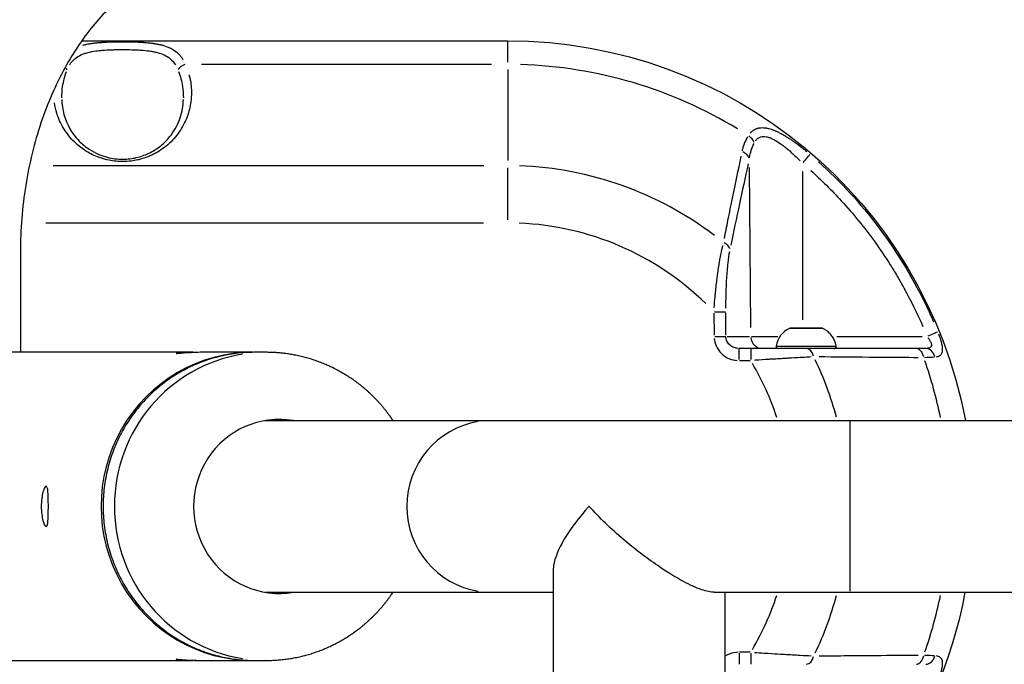
# Model space of a CAD drawing. Units: millimetres. Extents: x -194 to 8514, y 4 to 2493.
# Drawn here: x 502 to 745, y 1749 to 1908 of the extents above; entities that cross this region are included whole.
import ezdxf

# ---------------------------------------------------------------- set-up
doc = ezdxf.new("R2010")
doc.units = ezdxf.units.MM
doc.styles.get("Standard").update_dxf_attribs({"font": 'Squ721Rm.ttf'})
doc.dimstyles.new('OLCU', dxfattribs={"dimtxt": 300, "dimasz": 150, "dimexe": 0.18, "dimexo": 0.0625, "dimgap": 50, "dimtad": 1, "dimdec": 0, "dimlfac": 0.1, "dimrnd": 5, "dimzin": 0, "dimdsep": 46, "dimtxsty": 'Standard', "dimcen": 0.09, "dimse1": 1, "dimse2": 1, "dimadec": 0, "dimazin": 0, "dimtfac": 1, "dimtdec": 0, "dimtofl": 0, "dimtmove": 0, "dimatfit": 3, "dimfxl": 1, "dimtolj": 1, "dimtzin": 0, "dimarcsym": 0})

# ---------------------------------------------------------------- blocks, each defined once
blk = doc.blocks.new('*D1')
at = {"color": 0, "lineweight": -2, "transparency": 16777216}
blk.add_line((84.82, 2322.38), (1974.82, 2322.38), dxfattribs=at)
at = {"color": 0, "transparency": 16777216}
for points in [[(84.82, 2335.71), (84.82, 2309.05), (4.82, 2322.38)], [(1974.82, 2335.71), (1974.82, 2309.05), (2054.82, 2322.38)]]:
    blk.add_solid(points, dxfattribs=at)
at = {"layer": 'Defpoints', "color": 0, "transparency": 16777216}
for p in [(2054.82, 2322.38), (4.82, 1322.71), (2054.82, 1322.71)]:
    blk.add_point(p, dxfattribs=at)
at = {"color": 0, "transparency": 16777216, "insert": (1029.82, 2413.83), "char_height": 120, "attachment_point": 5}
blk.add_mtext('\\A1;205', dxfattribs=at)
blk = doc.blocks.new('*D2')
at = {"color": 0, "lineweight": -2, "transparency": 16777216}
blk.add_line((-24.07, 2203.36), (-24.07, 83.71), dxfattribs=at)
at = {"color": 0, "transparency": 16777216}
for points in [[(-37.4, 2203.36), (-10.73, 2203.36), (-24.07, 2283.36)], [(-37.4, 83.71), (-10.73, 83.71), (-24.07, 3.71)]]:
    blk.add_solid(points, dxfattribs=at)
at = {"layer": 'Defpoints', "color": 0, "transparency": 16777216}
for p in [(1032.08, 2283.36), (-24.07, 3.71), (1029.82, 3.71)]:
    blk.add_point(p, dxfattribs=at)
at = {"color": 0, "transparency": 16777216, "insert": (-115.52, 1143.54), "char_height": 120, "attachment_point": 5, "rotation": 90}
blk.add_mtext('\\A1;230', dxfattribs=at)

msp = doc.modelspace()

# ---------------------------------------------------------------- linework, layer by layer
for p, q in [((622.43, 1897.4), (622.43, 1902.7)), ((618.45, 1896.85), (546.78, 1896.85)), ((622.43, 1895.6), (622.43, 1873.1)), ((616.52, 1871.85), (510.17, 1871.85)), ((622.43, 1858.5), (622.43, 1871.29)), ((682.45, 1831.88), (682.11, 1871.41)), ((695.25, 1870.4), (695.26, 1833.75)), ((508.31, 1857.71), (616.43, 1857.71)), ((673.34, 1835.45), (673.39, 1829.96)), ((673.54, 1835.76), (676.21, 1835.78)), ((676.31, 1829.99), (676.26, 1835.48)), ((700.18, 1831.66), (692.08, 1831.66)), ((673.6, 1829.66), (676.26, 1829.68)), ((676.62, 1829.68), (682.16, 1829.68)), ((682.62, 1829.68), (689.15, 1829.68)), ((703.75, 1829.68), (724.81, 1829.68)), ((725.58, 1826.71), (679.56, 1826.71)), ((679.56, 1823.95), (679.56, 1826.7)), ((682.47, 1826.7), (682.47, 1823.95)), ((688.79, 1827.3), (703.47, 1827.3)), ((544.68, 1825.76), (477.73, 1825.76)), ((691.13, 1824.26), (691.13, 1824.26)), ((679.71, 1823.71), (682.32, 1823.71)), ((562.49, 1808.91), (1497.14, 1808.91)), ((707.04, 1766.77), (707.04, 1808.65)), ((562.49, 1766.51), (633.62, 1766.51)), ((673.41, 1766.51), (1386.22, 1766.51)), ((679.56, 1751.48), (679.56, 1748.72)), ((682.32, 1751.71), (679.71, 1751.71)), ((682.47, 1751.48), (682.47, 1748.72))]:
    msp.add_line(p, q)
for points in [[(517.22, 1902.71), (622.43, 1902.71, -0.360894), (735.46, 1808.91)], [(692.24, 1831.71, 0.110153), (692.03, 1831.66, 0.245344), (688.7, 1827.3, 0.464803), (689.19, 1826.71)]]:
    msp.add_lwpolyline(points, format="xyb")
for points in [[(633.62, 1771.57), (633.62, 1649.71), (635.62, 1647.71)], [(676.02, 1766.51), (676.02, 1649.71), (674.02, 1647.71)]]:
    msp.add_lwpolyline(points)
for centre, radius, start, end in [((622.43, 1787.71), 109.14, 58.6579, 88.3504), ((622.43, 1787.71), 84.14, 52.6585, 88.0347), ((622.43, 1787.71), 70, 45.6752, 87.6671), ((698.95, 1831.46), 0.25, 90, 107.1549), ((624.21, 1787.71), 95, 22.79606041853789, 22.79608185568038), ((622.43, 1787.71), 70, 18.2953, 30.2837), ((622.43, 1787.71), 84.14, 15.1653, 25.4625), ((622.43, 1787.71), 109.14, 11.6233, 19.2339), ((622.43, 1787.71), 115, 297.7707, 349.3769), ((622.43, 1787.71), 70, 329.7163, 341.7047), ((622.43, 1787.71), 84.14, 334.5375, 344.8347), ((622.43, 1787.71), 109.14, 340.7661, 348.3767), ((624.21, 1787.71), 95, 337.2039182275169, 337.2039451976092)]:
    msp.add_arc(centre, radius, start, end)
for centre, major_axis, ratio, start_param, end_param in [((511.76, 1895.44), (-1.82, 0.82), 0.673914, 3.776463, 4.194438), ((542.8, 1895.44), (-1.82, -0.82), 0.673914, 4.481034, 5.608877), ((680.71, 1877.47), (2.54, -1.6), 0.707076, 0.780325, 1.520372), ((679.17, 1873.58), (2.93, -0.64), 0.682131, 0.372383, 1.263701), ((695.21, 1872.42), (1.95, 2.28), 0.004308, 4.795601, 6.019962), ((674.39, 1851.18), (2.94, -0.61), 0.663172, 0.361252, 1.190719), ((695.89, 1831.46), (0, 0.25), 0.941511, 6.208987, 6.27928), ((699.2, 1831.46), (0, 0.25), 0.762591, 0.018794, 0.35709), ((685.38, 1829.71), (0, -3), 0.972712, 4.799219, 6.205082), ((725.94, 1829.66), (2.78, 1.13), 0.003155, 0.26143, 1.487224), ((696.13, 1823.71), (0, 3), 0.66836, 5.09072, 6.220424), ((723.22, 1823.71), (0, 3), 0.685577, 5.019082, 6.216654), ((725.58, 1823.71), (0, 3), 0.823417, 5.05678, 6.218638), ((559.44, 1787.71), (0, -38.05), 0.984808, 3.134873, 6.289905), ((562.74, 1787.71), (0, 38.05), 0.984808, 0.15708, 2.984513), ((566.01, 1787.71), (0, -21.5), 0.984808, 2.974344, 6.450434), ((559.44, 1787.71), (0, 21.5), 0.984808, 6.115937, 6.127395), ((565.5, 1787.71), (0, 21.5), 0.984808, 6.115937, 6.271173), ((618.4, 1787.71), (0, 21.2), 0.984808, 0.15708, 2.984513), ((559.44, 1787.71), (0, -21.5), 0.984808, 0.15579, 0.167249), ((565.5, 1787.71), (0, -21.5), 0.984808, 0.012013, 0.167249), ((696.13, 1751.71), (0, -3), 0.66836, 0.062761, 1.192465), ((723.22, 1751.71), (0, -3), 0.685577, 0.066532, 1.264104), ((725.58, 1751.71), (0, -3), 0.823417, 0.064548, 1.226406)]:
    msp.add_ellipse(centre, major_axis=major_axis, ratio=ratio, start_param=start_param, end_param=end_param)
for points, knots in [([(872.68, 2143.8), (843.22, 2143.8), (813.76, 2143.8), (784.31, 2143.8), (777.47, 2143.8), (770.63, 2143.41), (757.11, 2141.86), (750.42, 2140.7), (737.32, 2137.6), (730.92, 2135.67), (718.53, 2131.04), (712.55, 2128.34), (701.15, 2122.16), (695.73, 2118.68), (690.67, 2114.81), (624.44, 2064.12), (558.22, 2013.42), (491.99, 1962.72), (485.48, 1957.74), (479.54, 1951.98), (468.89, 1939.27), (464.19, 1932.32), (456.09, 1917.55), (452.69, 1909.72), (447.24, 1893.49), (445.19, 1885.08), (442.45, 1867.98), (441.76, 1859.28), (441.76, 1850.59), (441.76, 1837.31), (441.76, 1824.03), (441.76, 1810.75)], [0, 0, 0, 0, 1, 1, 1, 1.171804, 1.171804, 1.343608, 1.343608, 1.515412, 1.515412, 1.687216, 1.687216, 1.85902, 1.85902, 1.85902, 2.85902, 2.85902, 2.85902, 3.06846, 3.06846, 3.277899, 3.277899, 3.487339, 3.487339, 3.696778, 3.696778, 3.906218, 3.906218, 3.906218, 4.906218, 4.906218, 4.906218, 4.906218]), ([(872.68, 2083.5), (843.22, 2083.5), (813.76, 2083.5), (784.31, 2083.5), (779.75, 2083.5), (775.2, 2083.24), (766.27, 2082.22), (761.91, 2081.45), (753.56, 2079.48), (749.57, 2078.27), (742.13, 2075.49), (738.68, 2073.92), (732.47, 2070.55), (729.71, 2068.75), (727.32, 2066.93), (661.1, 2016.23), (594.87, 1965.54), (528.64, 1914.84), (525.86, 1912.71), (523.08, 1910.07), (517.79, 1903.75), (515.28, 1900.07), (510.76, 1891.84), (508.77, 1887.29), (505.5, 1877.54), (504.22, 1872.34), (502.5, 1861.63), (502.06, 1856.11), (502.06, 1850.59), (502.06, 1842.31), (502.06, 1834.04), (502.06, 1825.76)], [0, 0, 0, 0, 1, 1, 1, 1.171804, 1.171804, 1.343608, 1.343608, 1.515412, 1.515412, 1.687216, 1.687216, 1.85902, 1.85902, 1.85902, 2.85902, 2.85902, 2.85902, 3.06846, 3.06846, 3.277899, 3.277899, 3.487339, 3.487339, 3.696778, 3.696778, 3.906218, 3.906218, 3.906218, 4.906218, 4.906218, 4.906218, 4.906218]), ([(517.43, 1901.61), (517.49, 1901.63), (517.56, 1901.65), (517.62, 1901.66), (517.9, 1901.73), (518.17, 1901.8), (518.46, 1901.85), (518.64, 1901.89), (518.83, 1901.92), (519.02, 1901.96), (519.21, 1901.99), (519.4, 1902.02), (519.59, 1902.05), (519.67, 1902.06), (519.75, 1902.07), (519.83, 1902.08), (520.14, 1902.13), (520.47, 1902.16), (520.79, 1902.2), (520.86, 1902.21), (520.94, 1902.21), (521.01, 1902.22), (521.35, 1902.25), (521.69, 1902.28), (522.04, 1902.31), (522.1, 1902.31), (522.16, 1902.32), (522.23, 1902.32), (522.59, 1902.35), (522.95, 1902.37), (523.32, 1902.38), (523.53, 1902.4), (523.75, 1902.4), (523.97, 1902.41), (524.19, 1902.42), (524.41, 1902.43), (524.63, 1902.43), (524.66, 1902.44), (524.7, 1902.44), (524.73, 1902.44), (525.14, 1902.45), (525.55, 1902.46), (525.97, 1902.46), (525.98, 1902.46), (526, 1902.46), (526.02, 1902.46), (526.23, 1902.47), (526.43, 1902.47), (526.64, 1902.47), (526.86, 1902.47), (527.09, 1902.47), (527.31, 1902.47), (527.76, 1902.47), (528.21, 1902.47), (528.65, 1902.46), (528.88, 1902.46), (529.1, 1902.46), (529.32, 1902.45), (529.5, 1902.45), (529.68, 1902.44), (529.87, 1902.44), (529.91, 1902.44), (529.94, 1902.43), (529.98, 1902.43), (530.37, 1902.42), (530.75, 1902.41), (531.13, 1902.39), (531.19, 1902.39), (531.24, 1902.39), (531.3, 1902.38), (531.62, 1902.37), (531.94, 1902.35), (532.26, 1902.33), (532.3, 1902.32), (532.34, 1902.32), (532.38, 1902.32), (532.45, 1902.31), (532.52, 1902.31), (532.58, 1902.3), (533, 1902.27), (533.41, 1902.24), (533.82, 1902.19), (534.14, 1902.16), (534.45, 1902.12), (534.76, 1902.08), (534.84, 1902.07), (534.92, 1902.06), (535, 1902.04), (535.3, 1902), (535.6, 1901.95), (535.89, 1901.9), (535.97, 1901.88), (536.05, 1901.86), (536.14, 1901.85), (536.41, 1901.79), (536.68, 1901.73), (536.95, 1901.66), (536.95, 1901.66), (536.96, 1901.66), (536.97, 1901.66), (537.05, 1901.64), (537.13, 1901.61), (537.21, 1901.59), (537.82, 1901.42), (538.39, 1901.22), (538.91, 1900.98), (538.98, 1900.95), (539.04, 1900.92), (539.1, 1900.89), (539.63, 1900.63), (540.12, 1900.33), (540.56, 1899.98), (540.57, 1899.97), (540.58, 1899.96), (540.6, 1899.95), (540.61, 1899.93), (540.63, 1899.92), (540.64, 1899.91), (540.66, 1899.9), (540.67, 1899.88), (540.69, 1899.87), (540.92, 1899.68), (541.13, 1899.47), (541.34, 1899.25), (541.44, 1899.14), (541.54, 1899.02), (541.63, 1898.9), (541.71, 1898.8), (541.79, 1898.69), (541.87, 1898.59), (541.88, 1898.57), (541.9, 1898.55), (541.91, 1898.53), (542.04, 1898.35), (542.16, 1898.16), (542.27, 1897.96)], [0.2512475, 0.2512475, 0.2512475, 0.2512475, 0.2570954, 0.2570954, 0.2570954, 0.28125, 0.28125, 0.28125, 0.296875, 0.296875, 0.296875, 0.3125, 0.3125, 0.3125, 0.3187827, 0.3187827, 0.3187827, 0.34375, 0.34375, 0.34375, 0.3493266, 0.3493266, 0.3493266, 0.375, 0.375, 0.375, 0.3796472, 0.3796472, 0.3796472, 0.40625, 0.40625, 0.40625, 0.421875, 0.421875, 0.421875, 0.4375, 0.4375, 0.4375, 0.4399264, 0.4399264, 0.4399264, 0.46875, 0.46875, 0.46875, 0.4699389, 0.4699389, 0.4699389, 0.484375, 0.484375, 0.484375, 0.4998403, 0.4998403, 0.4998403, 0.53125, 0.53125, 0.53125, 0.546875, 0.546875, 0.546875, 0.5598649, 0.5598649, 0.5598649, 0.5625, 0.5625, 0.5625, 0.5898815, 0.5898815, 0.5898815, 0.59375, 0.59375, 0.59375, 0.6171875, 0.6171875, 0.6171875, 0.6201092, 0.6201092, 0.6201092, 0.625, 0.625, 0.625, 0.65625, 0.65625, 0.65625, 0.6810454, 0.6810454, 0.6810454, 0.6875, 0.6875, 0.6875, 0.7116721, 0.7116721, 0.7116721, 0.71875, 0.71875, 0.71875, 0.7421875, 0.7421875, 0.7421875, 0.7427709, 0.7427709, 0.7427709, 0.75, 0.75, 0.75, 0.8058791, 0.8058791, 0.8058791, 0.8125, 0.8125, 0.8125, 0.8695185, 0.8695185, 0.8695185, 0.8710938, 0.8710938, 0.8710938, 0.8730469, 0.8730469, 0.8730469, 0.875, 0.875, 0.875, 0.90625, 0.90625, 0.90625, 0.921875, 0.921875, 0.921875, 0.9350582, 0.9350582, 0.9350582, 0.9375, 0.9375, 0.9375, 0.960592, 0.960592, 0.960592, 0.960592]), ([(514.22, 1896.76), (514.28, 1896.86), (514.34, 1896.96), (514.41, 1897.05), (514.57, 1897.28), (514.75, 1897.5), (514.94, 1897.71), (515.13, 1897.92), (515.34, 1898.11), (515.56, 1898.29), (516, 1898.65), (516.48, 1898.94), (517.01, 1899.19), (517.28, 1899.32), (517.55, 1899.43), (517.85, 1899.53), (518.14, 1899.63), (518.44, 1899.72), (518.75, 1899.8), (519.36, 1899.96), (520.01, 1900.08), (520.69, 1900.18), (521.03, 1900.23), (521.38, 1900.27), (521.74, 1900.3), (522.09, 1900.34), (522.45, 1900.37), (522.81, 1900.4), (523.54, 1900.45), (524.28, 1900.48), (525.03, 1900.5), (525.4, 1900.51), (525.78, 1900.52), (526.17, 1900.52), (526.55, 1900.53), (526.93, 1900.53), (527.31, 1900.53), (528.07, 1900.53), (528.82, 1900.52), (529.57, 1900.5), (529.94, 1900.49), (530.32, 1900.47), (530.69, 1900.46), (531.06, 1900.44), (531.43, 1900.42), (531.79, 1900.39), (532.52, 1900.34), (533.22, 1900.27), (533.89, 1900.18), (534.23, 1900.13), (534.56, 1900.08), (534.89, 1900.01), (535.21, 1899.95), (535.53, 1899.88), (535.84, 1899.8), (536.46, 1899.63), (537.03, 1899.44), (537.56, 1899.19), (538.09, 1898.94), (538.58, 1898.64), (539.02, 1898.28), (539.54, 1897.85), (539.98, 1897.35), (540.35, 1896.76)], [0.05, 0.05, 0.05, 0.05, 0.0625, 0.0625, 0.0625, 0.09375, 0.09375, 0.09375, 0.125, 0.125, 0.125, 0.1875, 0.1875, 0.1875, 0.21875, 0.21875, 0.21875, 0.25, 0.25, 0.25, 0.3125, 0.3125, 0.3125, 0.34375, 0.34375, 0.34375, 0.375, 0.375, 0.375, 0.4375, 0.4375, 0.4375, 0.46875, 0.46875, 0.46875, 0.5, 0.5, 0.5, 0.5625, 0.5625, 0.5625, 0.59375, 0.59375, 0.59375, 0.625, 0.625, 0.625, 0.6875, 0.6875, 0.6875, 0.71875, 0.71875, 0.71875, 0.75, 0.75, 0.75, 0.8125, 0.8125, 0.8125, 0.875, 0.875, 0.875, 0.95, 0.95, 0.95, 0.95]), ([(512.27, 1888.58), (512.27, 1889.53), (512.34, 1890.49), (512.68, 1892.7), (513, 1893.94), (513.44, 1895.13)], [0.89519205, 0.89519205, 0.89519205, 0.89519205, 0.9375, 0.9375, 0.99448379, 0.99448379, 0.99448379, 0.99448379]), ([(541.12, 1895.13), (541.56, 1893.94), (541.89, 1892.7), (542.22, 1890.49), (542.3, 1889.53), (542.3, 1888.58)], [0.00551625, 0.00551625, 0.00551625, 0.00551625, 0.0625, 0.0625, 0.10480877, 0.10480877, 0.10480877, 0.10480877]), ([(543.71, 1894.31), (543.8, 1893.98), (543.88, 1893.64), (543.95, 1893.3), (543.95, 1893.29), (543.95, 1893.28), (543.96, 1893.27), (543.99, 1893.12), (544.02, 1892.96), (544.04, 1892.81), (544.25, 1891.62), (544.33, 1890.42), (544.28, 1889.21), (544.28, 1889.19), (544.28, 1889.17), (544.28, 1889.15), (544.27, 1888.96), (544.26, 1888.77), (544.25, 1888.59), (544.15, 1887.32), (543.92, 1886.07), (543.54, 1884.85), (543.53, 1884.83), (543.53, 1884.81), (543.52, 1884.79), (543.48, 1884.67), (543.44, 1884.56), (543.41, 1884.44), (542.95, 1883.1), (542.34, 1881.83), (541.57, 1880.63), (541.2, 1880.07), (540.8, 1879.52), (540.37, 1879.01), (539.9, 1878.43), (539.39, 1877.9), (538.85, 1877.4), (538.32, 1876.9), (537.78, 1876.46), (537.21, 1876.06), (536.64, 1875.64), (536.04, 1875.27), (535.41, 1874.93), (535.11, 1874.76), (534.81, 1874.61), (534.52, 1874.47), (534.18, 1874.32), (533.84, 1874.17), (533.49, 1874.04), (532.84, 1873.78), (532.17, 1873.56), (531.48, 1873.39), (531.36, 1873.35), (531.23, 1873.32), (531.11, 1873.3), (531.08, 1873.29), (531.05, 1873.28), (531.02, 1873.28), (530.49, 1873.16), (529.94, 1873.06), (529.4, 1872.99), (528.7, 1872.9), (527.99, 1872.86), (527.28, 1872.86), (526.57, 1872.86), (525.87, 1872.9), (525.17, 1872.99), (524.64, 1873.06), (524.12, 1873.15), (523.6, 1873.26), (523.47, 1873.29), (523.32, 1873.33), (523.19, 1873.36), (523.15, 1873.37), (523.12, 1873.38), (523.09, 1873.39), (522.4, 1873.56), (521.73, 1873.78), (521.07, 1874.04), (520.52, 1874.25), (520, 1874.48), (519.44, 1874.78), (519.34, 1874.83), (519.25, 1874.88), (519.15, 1874.93), (518.53, 1875.27), (517.93, 1875.64), (517.36, 1876.06), (516.79, 1876.46), (516.25, 1876.9), (515.72, 1877.4), (515.25, 1877.83), (514.8, 1878.29), (514.38, 1878.78), (513.88, 1879.37), (513.42, 1879.99), (513, 1880.63), (512.23, 1881.83), (511.61, 1883.1), (511.16, 1884.44), (511.13, 1884.53), (511.1, 1884.63), (511.07, 1884.72), (511.06, 1884.74), (511.05, 1884.76), (511.05, 1884.79), (510.78, 1885.64), (510.58, 1886.5), (510.45, 1887.37)], [0.0447317, 0.0447317, 0.0447317, 0.0447317, 0.0620117, 0.0620117, 0.0620117, 0.0625, 0.0625, 0.0625, 0.0695159, 0.0695159, 0.0695159, 0.1240234, 0.1240234, 0.1240234, 0.125, 0.125, 0.125, 0.1328637, 0.1328637, 0.1328637, 0.1865234, 0.1865234, 0.1865234, 0.1875, 0.1875, 0.1875, 0.1923863, 0.1923863, 0.1923863, 0.25, 0.25, 0.25, 0.2773437, 0.2773437, 0.2773437, 0.3075742, 0.3075742, 0.3075742, 0.3372449, 0.3372449, 0.3372449, 0.3671388, 0.3671388, 0.3671388, 0.381713, 0.381713, 0.381713, 0.3984913, 0.3984913, 0.3984913, 0.4304866, 0.4304866, 0.4304866, 0.4362193, 0.4362193, 0.4362193, 0.4375, 0.4375, 0.4375, 0.4648748, 0.4648748, 0.4648748, 0.5, 0.5, 0.5, 0.5351299, 0.5351299, 0.5351299, 0.5615234, 0.5615234, 0.5615234, 0.568003, 0.568003, 0.568003, 0.5695163, 0.5695163, 0.5695163, 0.6015157, 0.6015157, 0.6015157, 0.6283276, 0.6283276, 0.6283276, 0.632864, 0.632864, 0.632864, 0.6627615, 0.6627615, 0.6627615, 0.692429, 0.692429, 0.692429, 0.71875, 0.71875, 0.71875, 0.75, 0.75, 0.75, 0.8076151, 0.8076151, 0.8076151, 0.8115234, 0.8115234, 0.8115234, 0.8125, 0.8125, 0.8125, 0.849903, 0.849903, 0.849903, 0.849903]), ([(512.27, 1888.2), (512.27, 1888.2), (512.27, 1888.2), (512.27, 1888.2), (512.31, 1885.74), (512.96, 1883.25), (514.89, 1879.9), (515.65, 1878.88), (517.29, 1877.21), (518.11, 1876.52), (519.76, 1875.44), (520.55, 1875.01), (522.05, 1874.37), (522.76, 1874.13), (524.72, 1873.61), (526.07, 1873.44), (528.5, 1873.45), (529.62, 1873.59), (531.72, 1874.08), (532.72, 1874.43), (534.69, 1875.35), (535.66, 1875.95), (537.6, 1877.46), (538.51, 1878.42), (540.29, 1880.77), (541.03, 1882.22), (542.01, 1885.17), (542.27, 1886.69), (542.3, 1888.2), (542.3, 1888.2), (542.3, 1888.2), (542.3, 1888.2)], [0, 0, 0, 0, 1, 1, 1, 2.113604, 2.113604, 2.62389, 2.62389, 3.017803, 3.017803, 3.319574, 3.319574, 3.555775, 3.555775, 3.952647, 3.952647, 4.286312, 4.286312, 4.618758, 4.618758, 5.010986, 5.010986, 5.517465, 5.517465, 6.202322, 6.202322, 6.887196, 6.887196, 6.887196, 7.887196, 7.887196, 7.887196, 7.887196]), ([(682.31, 1879.87), (682.35, 1879.92), (682.39, 1879.96), (682.43, 1880), (682.45, 1880.02), (682.46, 1880.04), (682.48, 1880.06), (682.56, 1880.15), (682.65, 1880.23), (682.74, 1880.31), (682.8, 1880.36), (682.85, 1880.41), (682.91, 1880.45), (682.93, 1880.47), (682.96, 1880.49), (682.99, 1880.52), (683.02, 1880.54), (683.05, 1880.56), (683.07, 1880.58), (683.11, 1880.61), (683.15, 1880.63), (683.19, 1880.66), (683.32, 1880.74), (683.45, 1880.82), (683.59, 1880.88), (683.67, 1880.92), (683.75, 1880.95), (683.82, 1880.98), (683.89, 1881.01), (683.95, 1881.03), (684.02, 1881.05), (684.09, 1881.08), (684.16, 1881.1), (684.23, 1881.12), (684.3, 1881.14), (684.37, 1881.15), (684.44, 1881.17), (684.51, 1881.18), (684.59, 1881.19), (684.66, 1881.2), (684.75, 1881.22), (684.83, 1881.23), (684.92, 1881.23), (685.13, 1881.25), (685.34, 1881.25), (685.57, 1881.24), (685.67, 1881.23), (685.78, 1881.23), (685.89, 1881.21), (685.94, 1881.21), (686, 1881.2), (686.05, 1881.19), (686.13, 1881.18), (686.22, 1881.17), (686.3, 1881.16), (686.34, 1881.15), (686.38, 1881.14), (686.43, 1881.13), (686.45, 1881.13), (686.47, 1881.12), (686.49, 1881.12), (686.51, 1881.11), (686.53, 1881.11), (686.55, 1881.11), (686.67, 1881.08), (686.78, 1881.06), (686.9, 1881.03), (687.11, 1880.97), (687.33, 1880.9), (687.56, 1880.83), (687.68, 1880.79), (687.8, 1880.74), (687.93, 1880.7), (688.08, 1880.64), (688.24, 1880.58), (688.4, 1880.51), (688.47, 1880.48), (688.56, 1880.44), (688.63, 1880.41), (688.74, 1880.36), (688.86, 1880.31), (688.97, 1880.26), (689.21, 1880.15), (689.44, 1880.03), (689.68, 1879.91), (689.86, 1879.82), (690.04, 1879.72), (690.22, 1879.62), (690.31, 1879.57), (690.4, 1879.52), (690.5, 1879.46), (690.54, 1879.44), (690.59, 1879.41), (690.64, 1879.38), (690.66, 1879.37), (690.68, 1879.36), (690.71, 1879.34), (690.73, 1879.33), (690.75, 1879.32), (690.78, 1879.3), (690.87, 1879.25), (690.97, 1879.19), (691.07, 1879.13), (691.32, 1878.98), (691.58, 1878.81), (691.84, 1878.65), (691.93, 1878.59), (692.02, 1878.53), (692.11, 1878.47), (692.29, 1878.35), (692.48, 1878.23), (692.66, 1878.1), (692.71, 1878.07), (692.75, 1878.04), (692.8, 1878.01), (692.82, 1877.99), (692.85, 1877.97), (692.87, 1877.96), (692.89, 1877.94), (692.92, 1877.93), (692.94, 1877.91), (693.01, 1877.86), (693.07, 1877.82), (693.14, 1877.77), (693.81, 1877.3), (694.48, 1876.8), (695.16, 1876.27), (695.53, 1875.97), (695.91, 1875.67), (696.28, 1875.36)], [0.05, 0.05, 0.05, 0.05, 0.0625, 0.0625, 0.0625, 0.0673197, 0.0673197, 0.0673197, 0.09375, 0.09375, 0.09375, 0.109375, 0.109375, 0.109375, 0.1171875, 0.1171875, 0.1171875, 0.125, 0.125, 0.125, 0.1354189, 0.1354189, 0.1354189, 0.168884, 0.168884, 0.168884, 0.1875, 0.1875, 0.1875, 0.202451, 0.202451, 0.202451, 0.21875, 0.21875, 0.21875, 0.234375, 0.234375, 0.234375, 0.25, 0.25, 0.25, 0.2684036, 0.2684036, 0.2684036, 0.3125, 0.3125, 0.3125, 0.3335478, 0.3335478, 0.3335478, 0.34375, 0.34375, 0.34375, 0.359375, 0.359375, 0.359375, 0.3671875, 0.3671875, 0.3671875, 0.3710937, 0.3710937, 0.3710937, 0.375, 0.375, 0.375, 0.3966643, 0.3966643, 0.3966643, 0.4375, 0.4375, 0.4375, 0.4594543, 0.4594543, 0.4594543, 0.4868022, 0.4868022, 0.4868022, 0.5, 0.5, 0.5, 0.5208578, 0.5208578, 0.5208578, 0.5625, 0.5625, 0.5625, 0.59375, 0.59375, 0.59375, 0.609375, 0.609375, 0.609375, 0.6171875, 0.6171875, 0.6171875, 0.6210937, 0.6210937, 0.6210937, 0.625, 0.625, 0.625, 0.642224, 0.642224, 0.642224, 0.6875, 0.6875, 0.6875, 0.7029441, 0.7029441, 0.7029441, 0.734375, 0.734375, 0.734375, 0.7421875, 0.7421875, 0.7421875, 0.7460937, 0.7460937, 0.7460937, 0.75, 0.75, 0.75, 0.762196, 0.762196, 0.762196, 0.8834046, 0.8834046, 0.8834046, 0.95, 0.95, 0.95, 0.95]), ([(680.39, 1875.56), (680.46, 1875.84), (680.53, 1876.12), (680.61, 1876.39), (680.66, 1876.56), (680.71, 1876.73), (680.76, 1876.9), (680.79, 1876.98), (680.82, 1877.06), (680.85, 1877.14), (680.86, 1877.18), (680.88, 1877.22), (680.89, 1877.26), (680.9, 1877.28), (680.91, 1877.3), (680.92, 1877.32), (680.92, 1877.34), (680.93, 1877.36), (680.94, 1877.38), (681.17, 1877.99), (681.44, 1878.56), (681.76, 1879.08)], [0.05, 0.05, 0.05, 0.05, 0.25, 0.25, 0.25, 0.375, 0.375, 0.375, 0.4375, 0.4375, 0.4375, 0.46875, 0.46875, 0.46875, 0.484375, 0.484375, 0.484375, 0.5, 0.5, 0.5, 0.95, 0.95, 0.95, 0.95]), ([(683.69, 1878.06), (683.72, 1878.1), (683.75, 1878.14), (683.94, 1878.37), (684.11, 1878.54), (684.4, 1878.74), (684.5, 1878.8), (684.7, 1878.9), (684.81, 1878.94), (685.14, 1879.04), (685.37, 1879.08), (685.84, 1879.08), (686.1, 1879.06), (686.61, 1878.95), (686.87, 1878.88), (687.4, 1878.68), (687.67, 1878.56), (688.22, 1878.29), (688.49, 1878.14), (689.32, 1877.64), (689.87, 1877.26), (690.7, 1876.63), (690.98, 1876.41), (691.53, 1875.96), (691.8, 1875.73), (692.61, 1875.02), (693.15, 1874.53), (694, 1873.72), (694.31, 1873.4), (694.63, 1873.09)], [0.05, 0.05, 0.05, 0.05, 0.0625, 0.0625, 0.125, 0.125, 0.15625, 0.15625, 0.1875, 0.1875, 0.25, 0.25, 0.3125, 0.3125, 0.375, 0.375, 0.4375, 0.4375, 0.5, 0.5, 0.625, 0.625, 0.6875, 0.6875, 0.75, 0.75, 0.875, 0.875, 0.95, 0.95, 0.95, 0.95]), ([(682.13, 1873.81), (682.25, 1874.44), (682.4, 1875.05), (682.77, 1876.22), (682.99, 1876.79), (683.26, 1877.32)], [0.05, 0.05, 0.05, 0.05, 0.5, 0.5, 0.95, 0.95, 0.95, 0.95]), ([(675.95, 1853.89), (676.23, 1855.34), (676.52, 1856.81), (677.02, 1859.27), (677.21, 1860.23), (677.51, 1861.69), (677.66, 1862.42), (677.83, 1863.29), (677.92, 1863.72), (677.97, 1863.96), (678, 1864.08), (678.01, 1864.14), (678.01, 1864.15), (678.66, 1867.34), (679.36, 1870.68), (680.1, 1874.17)], [0.05, 0.05, 0.05, 0.05, 0.25, 0.25, 0.375, 0.375, 0.4375, 0.46875, 0.484375, 0.4921875, 0.4990234, 0.4990234, 0.5, 0.5, 0.95, 0.95, 0.95, 0.95]), ([(699.19, 1872.84), (710.04, 1863.07), (718.98, 1851.21), (725.37, 1838.15), (726.16, 1836.54), (726.91, 1834.91), (727.62, 1833.27)], [0.05, 0.05, 0.05, 0.05, 0.8514231, 0.8514231, 0.8514231, 0.95, 0.95, 0.95, 0.95]), ([(681.82, 1872.35), (681.07, 1868.9), (680.35, 1865.6), (679.68, 1862.47), (678.9, 1858.83), (678.18, 1855.4), (677.51, 1852.19)], [0.05, 0.05, 0.05, 0.05, 0.465928, 0.465928, 0.465928, 0.95, 0.95, 0.95, 0.95]), ([(697.26, 1870.68), (699.91, 1868.29), (702.42, 1865.8), (707.8, 1859.94), (710.58, 1856.52), (714.46, 1851.13), (715.7, 1849.29), (717.49, 1846.46), (718.07, 1845.51), (719.2, 1843.59), (719.75, 1842.62), (722, 1838.54), (723.56, 1835.37), (724.96, 1832.13)], [0.05, 0.05, 0.05, 0.05, 0.25, 0.25, 0.5, 0.5, 0.625, 0.625, 0.6875, 0.6875, 0.75, 0.75, 0.95, 0.95, 0.95, 0.95]), ([(673.42, 1836.75), (673.49, 1837.66), (673.56, 1838.56), (673.65, 1839.44), (673.68, 1839.84), (673.72, 1840.23), (673.76, 1840.62), (673.88, 1841.76), (674, 1842.87), (674.14, 1843.95), (674.19, 1844.37), (674.24, 1844.78), (674.3, 1845.19), (674.44, 1846.19), (674.58, 1847.16), (674.74, 1848.09), (674.81, 1848.51), (674.89, 1848.91), (674.96, 1849.31), (675.12, 1850.17), (675.29, 1850.98), (675.47, 1851.73), (675.5, 1851.88), (675.54, 1852.03), (675.57, 1852.17)], [0.05, 0.05, 0.05, 0.05, 0.1884124, 0.1884124, 0.1884124, 0.25, 0.25, 0.25, 0.4300415, 0.4300415, 0.4300415, 0.5, 0.5, 0.5, 0.6725672, 0.6725672, 0.6725672, 0.75, 0.75, 0.75, 0.9171229, 0.9171229, 0.9171229, 0.95, 0.95, 0.95, 0.95]), ([(677.19, 1850.59), (677.04, 1849.78), (676.9, 1848.87), (676.79, 1847.89), (676.79, 1847.87), (676.78, 1847.85), (676.78, 1847.83), (676.71, 1847.23), (676.65, 1846.6), (676.59, 1845.95), (676.54, 1845.32), (676.49, 1844.68), (676.45, 1844.02), (676.45, 1844.01), (676.45, 1843.99), (676.45, 1843.98), (676.37, 1842.7), (676.31, 1841.36), (676.28, 1839.94), (676.26, 1838.89), (676.25, 1837.8), (676.25, 1836.67)], [0.05, 0.05, 0.05, 0.05, 0.2460938, 0.2460938, 0.2460938, 0.25, 0.25, 0.25, 0.3773081, 0.3773081, 0.3773081, 0.4980469, 0.4980469, 0.4980469, 0.5, 0.5, 0.5, 0.7589907, 0.7589907, 0.7589907, 0.95, 0.95, 0.95, 0.95]), ([(694.67, 1831.71), (694.67, 1831.71), (694.67, 1831.71), (694.76, 1831.71), (694.87, 1831.7), (695.03, 1831.7), (695.09, 1831.7), (695.17, 1831.69), (695.2, 1831.69), (695.25, 1831.69), (695.27, 1831.69), (695.31, 1831.69), (695.33, 1831.69), (695.38, 1831.69), (695.41, 1831.69), (695.5, 1831.7), (695.56, 1831.7), (695.74, 1831.7), (695.87, 1831.71), (695.99, 1831.71), (695.99, 1831.71), (695.99, 1831.71)], [-0.000569, -0.000569, -0.000569, -0.000569, 0, 0, 0.0373358, 0.0373358, 0.0554552, 0.0554552, 0.0642177, 0.0642177, 0.0703017, 0.0703017, 0.0763857, 0.0763857, 0.0851481, 0.0851481, 0.1032676, 0.1032676, 0.1406033, 0.1406033, 0.1411723, 0.1411723, 0.1411723, 0.1411723]), ([(698.52, 1831.71), (698.52, 1831.71), (698.53, 1831.71), (698.65, 1831.71), (698.76, 1831.7), (698.92, 1831.7), (698.96, 1831.7), (699.03, 1831.69), (699.05, 1831.69), (699.09, 1831.69), (699.1, 1831.69), (699.13, 1831.69), (699.14, 1831.69), (699.17, 1831.69), (699.19, 1831.69), (699.24, 1831.7), (699.28, 1831.7), (699.36, 1831.7), (699.4, 1831.71), (699.43, 1831.71), (699.43, 1831.71), (699.43, 1831.71)], [-0.000569, -0.000569, -0.000569, -0.000569, 0, 0, 0.0373358, 0.0373358, 0.0554552, 0.0554552, 0.0642177, 0.0642177, 0.0703017, 0.0703017, 0.0763857, 0.0763857, 0.0851481, 0.0851481, 0.1032676, 0.1032676, 0.1406033, 0.1406033, 0.1411723, 0.1411723, 0.1411723, 0.1411723]), ([(673.42, 1829.19), (673.48, 1828.57), (673.63, 1827.95), (674.19, 1826.66), (674.65, 1826), (675.79, 1824.9), (676.47, 1824.46), (677.81, 1823.92), (678.44, 1823.78), (679.08, 1823.73)], [0.05, 0.05, 0.05, 0.05, 0.25, 0.25, 0.5, 0.5, 0.75, 0.75, 0.95, 0.95, 0.95, 0.95]), ([(679.31, 1826.72), (678.97, 1826.74), (678.64, 1826.82), (677.94, 1827.09), (677.58, 1827.31), (676.98, 1827.86), (676.73, 1828.18), (676.44, 1828.83), (676.36, 1829.14), (676.33, 1829.45)], [0.05, 0.05, 0.05, 0.05, 0.25, 0.25, 0.5, 0.5, 0.75, 0.75, 0.95, 0.95, 0.95, 0.95]), ([(726.16, 1829.46), (726.25, 1829.34), (726.33, 1829.23), (726.54, 1828.92), (726.66, 1828.73), (726.82, 1828.46), (726.86, 1828.36), (726.95, 1828.19), (726.98, 1828.1), (727.04, 1827.93), (727.06, 1827.85), (727.09, 1827.69), (727.1, 1827.62), (727.11, 1827.48), (727.1, 1827.41), (727.07, 1827.28), (727.04, 1827.22), (726.94, 1827.06), (726.84, 1826.97), (726.58, 1826.84), (726.41, 1826.79), (726.11, 1826.74), (725.99, 1826.72), (725.85, 1826.72)], [0.05, 0.05, 0.05, 0.05, 0.125, 0.125, 0.25, 0.25, 0.3125, 0.3125, 0.375, 0.375, 0.4375, 0.4375, 0.5, 0.5, 0.5625, 0.5625, 0.625, 0.625, 0.75, 0.75, 0.875, 0.875, 0.95, 0.95, 0.95, 0.95]), ([(728.87, 1830.25), (728.89, 1830.21), (728.9, 1830.16), (728.92, 1830.12), (728.98, 1829.94), (729.05, 1829.76), (729.11, 1829.58), (729.12, 1829.55), (729.13, 1829.52), (729.14, 1829.49), (729.21, 1829.27), (729.28, 1829.07), (729.34, 1828.86), (729.37, 1828.76), (729.4, 1828.66), (729.43, 1828.56), (729.44, 1828.51), (729.45, 1828.47), (729.47, 1828.42), (729.48, 1828.37), (729.49, 1828.31), (729.51, 1828.26), (729.54, 1828.12), (729.57, 1827.99), (729.6, 1827.86), (729.64, 1827.68), (729.67, 1827.5), (729.7, 1827.33), (729.71, 1827.26), (729.72, 1827.2), (729.73, 1827.14), (729.74, 1827.03), (729.75, 1826.92), (729.76, 1826.82), (729.76, 1826.76), (729.77, 1826.7), (729.77, 1826.64), (729.77, 1826.54), (729.77, 1826.45), (729.77, 1826.35), (729.77, 1826.33), (729.77, 1826.32), (729.77, 1826.3), (729.77, 1826.26), (729.76, 1826.22), (729.76, 1826.19), (729.75, 1826.1), (729.74, 1826.01), (729.73, 1825.93), (729.72, 1825.89), (729.71, 1825.84), (729.7, 1825.8), (729.68, 1825.71), (729.66, 1825.64), (729.63, 1825.56), (729.63, 1825.55), (729.63, 1825.54), (729.62, 1825.54), (729.62, 1825.52), (729.61, 1825.51), (729.61, 1825.5), (729.6, 1825.48), (729.59, 1825.47), (729.59, 1825.46), (729.54, 1825.35), (729.49, 1825.26), (729.43, 1825.18), (729.4, 1825.13), (729.36, 1825.09), (729.33, 1825.06), (729.31, 1825.04), (729.29, 1825.02), (729.27, 1825), (729.25, 1824.98), (729.23, 1824.96), (729.21, 1824.95), (729.07, 1824.83), (728.9, 1824.73), (728.7, 1824.66), (728.56, 1824.62), (728.42, 1824.59), (728.27, 1824.57)], [0.05, 0.05, 0.05, 0.05, 0.0625, 0.0625, 0.0625, 0.1154057, 0.1154057, 0.1154057, 0.125, 0.125, 0.125, 0.1875, 0.1875, 0.1875, 0.21875, 0.21875, 0.21875, 0.2327624, 0.2327624, 0.2327624, 0.25, 0.25, 0.25, 0.2923976, 0.2923976, 0.2923976, 0.3528437, 0.3528437, 0.3528437, 0.375, 0.375, 0.375, 0.4142625, 0.4142625, 0.4142625, 0.4375, 0.4375, 0.4375, 0.4767849, 0.4767849, 0.4767849, 0.484375, 0.484375, 0.484375, 0.5, 0.5, 0.5, 0.5399926, 0.5399926, 0.5399926, 0.5625, 0.5625, 0.5625, 0.6044614, 0.6044614, 0.6044614, 0.609375, 0.609375, 0.609375, 0.6171875, 0.6171875, 0.6171875, 0.625, 0.625, 0.625, 0.6875, 0.6875, 0.6875, 0.71875, 0.71875, 0.71875, 0.7353021, 0.7353021, 0.7353021, 0.75, 0.75, 0.75, 0.8706103, 0.8706103, 0.8706103, 0.95, 0.95, 0.95, 0.95]), ([(559.44, 1825.76), (555.1, 1825.76), (550.76, 1825.76), (546.42, 1825.76), (545.8, 1825.76), (545.12, 1825.74), (543.82, 1825.68), (543.2, 1825.64), (542.17, 1825.55), (541.69, 1825.51), (540.98, 1825.45), (540.74, 1825.43), (540.52, 1825.43), (540.52, 1825.45), (540.81, 1825.51), (541.09, 1825.55), (541.81, 1825.64), (542.3, 1825.68), (543.43, 1825.74), (544.06, 1825.76), (544.96, 1825.76), (545.25, 1825.76), (545.55, 1825.75)], [0, 0, 0, 0, 1, 1, 1, 1.188577, 1.188577, 1.377153, 1.377153, 1.565732, 1.565732, 1.754311, 1.754311, 1.942889, 1.942889, 2.131468, 2.131468, 2.320045, 2.320045, 2.508622, 2.508622, 2.593769, 2.593769, 2.593769, 2.593769]), ([(697.41, 1824.61), (696.68, 1824.57), (695.9, 1824.53), (695.09, 1824.49), (694.95, 1824.48), (694.8, 1824.47), (694.66, 1824.46), (693.74, 1824.41), (692.78, 1824.36), (691.79, 1824.3), (691.62, 1824.29), (691.46, 1824.28), (691.29, 1824.27), (691.2, 1824.27), (691.12, 1824.26), (691.03, 1824.26), (690.99, 1824.25), (690.95, 1824.25), (690.91, 1824.25), (690.89, 1824.25), (690.87, 1824.25), (690.84, 1824.24), (690.82, 1824.24), (690.8, 1824.24), (690.78, 1824.24), (689.66, 1824.17), (688.49, 1824.1), (687.28, 1824.03), (687.11, 1824.02), (686.94, 1824.01), (686.77, 1824), (685.77, 1823.93), (684.74, 1823.86), (683.69, 1823.79), (683.58, 1823.79), (683.46, 1823.78), (683.34, 1823.77)], [0.05, 0.05, 0.05, 0.05, 0.2201508, 0.2201508, 0.2201508, 0.25, 0.25, 0.25, 0.4375, 0.4375, 0.4375, 0.46875, 0.46875, 0.46875, 0.484375, 0.484375, 0.484375, 0.4921875, 0.4921875, 0.4921875, 0.4960937, 0.4960937, 0.4960937, 0.5, 0.5, 0.5, 0.719295, 0.719295, 0.719295, 0.75, 0.75, 0.75, 0.9301061, 0.9301061, 0.9301061, 0.95, 0.95, 0.95, 0.95]), ([(723.79, 1824.43), (720.73, 1824.45), (717.77, 1824.47), (714.93, 1824.49), (714.38, 1824.5), (713.84, 1824.5), (713.3, 1824.51), (713.03, 1824.51), (712.77, 1824.51), (712.5, 1824.51), (712.37, 1824.51), (712.23, 1824.52), (712.1, 1824.52), (712.03, 1824.52), (711.97, 1824.52), (711.9, 1824.52), (711.84, 1824.52), (711.78, 1824.52), (711.73, 1824.52), (711.72, 1824.52), (711.71, 1824.52), (711.7, 1824.52), (707.33, 1824.55), (703.21, 1824.59), (699.32, 1824.63)], [0.05, 0.05, 0.05, 0.05, 0.375, 0.375, 0.375, 0.4375, 0.4375, 0.4375, 0.46875, 0.46875, 0.46875, 0.484375, 0.484375, 0.484375, 0.4921875, 0.4921875, 0.4921875, 0.4990234, 0.4990234, 0.4990234, 0.5, 0.5, 0.5, 0.95, 0.95, 0.95, 0.95]), ([(508.4, 1792.71), (508.51, 1792.71), (508.61, 1792.58), (508.76, 1792.07), (508.82, 1791.69), (508.89, 1790.8), (508.91, 1790.24), (508.94, 1789.01), (508.95, 1788.34), (508.95, 1787.08), (508.94, 1786.41), (508.91, 1785.18), (508.89, 1784.62), (508.82, 1783.73), (508.76, 1783.35), (508.61, 1782.84), (508.51, 1782.71), (508.29, 1782.71), (508.16, 1782.84), (507.89, 1783.35), (507.74, 1783.73), (507.51, 1784.62), (507.4, 1785.18), (507.25, 1786.41), (507.21, 1787.08), (507.21, 1788.34), (507.25, 1789.01), (507.4, 1790.24), (507.51, 1790.8), (507.74, 1791.69), (507.89, 1792.07), (508.16, 1792.58), (508.29, 1792.71), (508.4, 1792.71)], [0, 0, 0, 0, 0.188579, 0.188579, 0.377157, 0.377157, 0.565734, 0.565734, 0.754311, 0.754311, 0.942888, 0.942888, 1.131464, 1.131464, 1.320043, 1.320043, 1.508622, 1.508622, 1.6972, 1.6972, 1.885779, 1.885779, 2.074356, 2.074356, 2.262932, 2.262932, 2.451509, 2.451509, 2.640086, 2.640086, 2.828665, 2.828665, 3.017243, 3.017243, 3.017243, 3.017243]), ([(673.41, 1766.51), (673.41, 1766.51), (673.41, 1766.51), (672.55, 1766.51), (671.5, 1766.73), (668.94, 1767.61), (667.42, 1768.31), (663.77, 1770.27), (661.61, 1771.61), (656.6, 1775.03), (653.74, 1777.23), (647.94, 1782.15), (645.04, 1784.93), (642.53, 1787.7), (642.52, 1787.7), (642.51, 1787.71), (642.51, 1787.7), (642.5, 1787.7), (640, 1784.93), (637.87, 1782.15), (634.99, 1777.23), (634.07, 1775.03), (633.66, 1772.56), (633.62, 1772.05), (633.62, 1771.57)], [0, 0, 0, 0, 0.000078, 0.000078, 0.542799, 0.542799, 1.164477, 1.164477, 1.960327, 1.960327, 3.024506, 3.024506, 4.26272, 4.26272, 4.265492, 4.265492, 4.265492, 4.26827, 4.26827, 5.508918, 5.508918, 6.575187, 6.575187, 6.856825, 6.856825, 6.856825, 6.856825]), ([(679.38, 1751.71), (678.64, 1751.69), (677.9, 1751.53), (676.85, 1751.11), (676.5, 1750.93), (676.17, 1750.72)], [0.0196235, 0.0196235, 0.0196235, 0.0196235, 0.25, 0.25, 0.372847, 0.372847, 0.372847, 0.372847]), ([(683.34, 1751.65), (684.16, 1751.6), (684.97, 1751.54), (685.77, 1751.49), (686.1, 1751.47), (686.44, 1751.45), (686.77, 1751.43), (687.81, 1751.36), (688.83, 1751.3), (689.81, 1751.24), (689.98, 1751.23), (690.14, 1751.22), (690.3, 1751.21), (690.38, 1751.2), (690.46, 1751.2), (690.54, 1751.19), (690.58, 1751.19), (690.62, 1751.19), (690.66, 1751.19), (690.68, 1751.19), (690.7, 1751.19), (690.72, 1751.18), (690.74, 1751.18), (690.76, 1751.18), (690.78, 1751.18), (692.14, 1751.1), (693.44, 1751.03), (694.66, 1750.96), (695.63, 1750.91), (696.55, 1750.86), (697.41, 1750.81)], [0.05, 0.05, 0.05, 0.05, 0.1904675, 0.1904675, 0.1904675, 0.25, 0.25, 0.25, 0.4375, 0.4375, 0.4375, 0.46875, 0.46875, 0.46875, 0.484375, 0.484375, 0.484375, 0.4921875, 0.4921875, 0.4921875, 0.4960938, 0.4960938, 0.4960938, 0.5, 0.5, 0.5, 0.75, 0.75, 0.75, 0.95, 0.95, 0.95, 0.95]), ([(545.55, 1749.67), (545.25, 1749.66), (544.96, 1749.66), (544.06, 1749.66), (543.43, 1749.68), (542.3, 1749.74), (541.81, 1749.78), (541.09, 1749.87), (540.81, 1749.91), (540.52, 1749.97), (540.52, 1749.99), (540.63, 1749.99), (540.74, 1749.99), (540.98, 1749.97), (541.69, 1749.91), (542.17, 1749.87), (543.2, 1749.78), (543.82, 1749.74), (545.12, 1749.68), (545.8, 1749.66), (546.42, 1749.66), (550.76, 1749.66), (555.1, 1749.66), (559.44, 1749.66)], [0, 0, 0, 0, 0.085148, 0.085148, 0.273724, 0.273724, 0.462301, 0.462301, 0.65088, 0.65088, 0.839458, 0.839458, 0.839458, 1.028037, 1.028037, 1.216616, 1.216616, 1.405192, 1.405192, 1.593769, 1.593769, 1.593769, 2.593769, 2.593769, 2.593769, 2.593769]), ([(699.32, 1750.79), (701.05, 1750.81), (702.82, 1750.83), (705.79, 1750.85), (706.94, 1750.86), (708.71, 1750.88), (709.6, 1750.89), (710.64, 1750.89), (711.17, 1750.9), (711.47, 1750.9), (711.61, 1750.9), (711.68, 1750.9), (711.69, 1750.9), (715.52, 1750.93), (719.55, 1750.96), (723.79, 1750.99)], [0.05, 0.05, 0.05, 0.05, 0.25, 0.25, 0.375, 0.375, 0.4375, 0.46875, 0.484375, 0.4921875, 0.4990234, 0.4990234, 0.5, 0.5, 0.95, 0.95, 0.95, 0.95]), ([(728.27, 1750.86), (728.41, 1750.83), (728.55, 1750.8), (728.68, 1750.76), (728.68, 1750.76), (728.69, 1750.76), (728.7, 1750.76), (728.88, 1750.69), (729.05, 1750.61), (729.19, 1750.5), (729.2, 1750.49), (729.2, 1750.48), (729.21, 1750.47), (729.23, 1750.46), (729.25, 1750.44), (729.27, 1750.42), (729.33, 1750.37), (729.38, 1750.31), (729.43, 1750.24), (729.46, 1750.2), (729.49, 1750.16), (729.51, 1750.11), (729.53, 1750.09), (729.54, 1750.06), (729.55, 1750.04), (729.56, 1750.03), (729.57, 1750.02), (729.57, 1750), (729.58, 1749.99), (729.58, 1749.98), (729.59, 1749.97), (729.6, 1749.93), (729.62, 1749.9), (729.63, 1749.86), (729.66, 1749.79), (729.68, 1749.71), (729.7, 1749.62), (729.71, 1749.58), (729.72, 1749.54), (729.73, 1749.49), (729.73, 1749.47), (729.73, 1749.45), (729.74, 1749.43), (729.74, 1749.4), (729.75, 1749.37), (729.75, 1749.33), (729.75, 1749.3), (729.76, 1749.27), (729.76, 1749.23), (729.77, 1749.18), (729.77, 1749.12), (729.77, 1749.07), (729.77, 1748.92), (729.77, 1748.77), (729.76, 1748.6), (729.75, 1748.5), (729.74, 1748.39), (729.73, 1748.28), (729.72, 1748.22), (729.71, 1748.16), (729.7, 1748.09), (729.68, 1747.98), (729.66, 1747.86), (729.64, 1747.74), (729.63, 1747.68), (729.61, 1747.62), (729.6, 1747.56), (729.59, 1747.53), (729.59, 1747.49), (729.58, 1747.46), (729.56, 1747.36), (729.53, 1747.26), (729.51, 1747.16), (729.49, 1747.11), (729.48, 1747.05), (729.47, 1747), (729.43, 1746.85), (729.39, 1746.71), (729.34, 1746.56), (729.28, 1746.36), (729.21, 1746.15), (729.14, 1745.93), (729.13, 1745.9), (729.12, 1745.87), (729.11, 1745.84), (729.03, 1745.62), (728.95, 1745.39), (728.87, 1745.17)], [0.05, 0.05, 0.05, 0.05, 0.125, 0.125, 0.125, 0.1288728, 0.1288728, 0.1288728, 0.2421875, 0.2421875, 0.2421875, 0.25, 0.25, 0.25, 0.2647011, 0.2647011, 0.2647011, 0.3125, 0.3125, 0.3125, 0.34375, 0.34375, 0.34375, 0.359375, 0.359375, 0.359375, 0.3671875, 0.3671875, 0.3671875, 0.375, 0.375, 0.375, 0.3955351, 0.3955351, 0.3955351, 0.4375, 0.4375, 0.4375, 0.4600128, 0.4600128, 0.4600128, 0.46875, 0.46875, 0.46875, 0.484375, 0.484375, 0.484375, 0.5, 0.5, 0.5, 0.5232686, 0.5232686, 0.5232686, 0.5858196, 0.5858196, 0.5858196, 0.625, 0.625, 0.625, 0.6470935, 0.6470935, 0.6470935, 0.6875, 0.6875, 0.6875, 0.7074895, 0.7074895, 0.7074895, 0.71875, 0.71875, 0.71875, 0.75, 0.75, 0.75, 0.7672772, 0.7672772, 0.7672772, 0.8125, 0.8125, 0.8125, 0.875, 0.875, 0.875, 0.8846479, 0.8846479, 0.8846479, 0.95, 0.95, 0.95, 0.95])]:
    msp.add_open_spline(points, degree=3, knots=knots)
for points, weights, degree, knots in [([(703.07, 1826.71), (703.22, 1826.71), (703.35, 1826.77), (703.45, 1826.89), (703.54, 1827), (703.58, 1827.15), (703.56, 1827.3), (703.22, 1829.25), (702.02, 1830.82), (700.23, 1831.66), (700.17, 1831.69), (700.09, 1831.71), (700.02, 1831.71), (697.44, 1831.71), (694.86, 1831.71), (692.28, 1831.71), (692.27, 1831.71), (692.27, 1831.71), (692.25, 1831.71), (692.24, 1831.7), (692.25, 1831.7), (692.25, 1831.7), (692.27, 1831.69), (692.28, 1831.69), (692.29, 1831.69), (692.3, 1831.69), (692.31, 1831.69), (692.32, 1831.69), (692.33, 1831.69), (692.34, 1831.69), (692.38, 1831.7), (692.41, 1831.7), (692.51, 1831.7), (692.59, 1831.71), (692.69, 1831.71), (692.69, 1831.71), (692.69, 1831.71)], [1, 0.937886513348, 0.937886513348, 1, 0.937886513348, 0.937886513348, 1, 0.924298615359, 0.924298615359, 1, 0.984015613685, 0.984015613685, 1, 1, 1, 1, 1, 1, 1, 1, 1, 1, 1, 1, 1, 1, 1, 1, 1, 1, 1, 1, 1, 1, 1, 1, 1], 3, [0, 0, 0, 0, 0.870191, 0.870191, 0.870191, 1.740382, 1.740382, 1.740382, 2.702749, 2.702749, 2.702749, 3.141593, 3.141593, 3.141593, 4.141593, 4.141593, 4.141593, 4.142162, 4.142162, 4.179497, 4.179497, 4.197617, 4.197617, 4.206379, 4.206379, 4.212463, 4.212463, 4.218547, 4.218547, 4.22731, 4.22731, 4.245429, 4.245429, 4.282765, 4.282765, 4.283334, 4.283334, 4.283334, 4.283334]), ([(594.09, 1808.91), (593.55, 1809.73), (592.97, 1810.52), (589.87, 1814.48), (586.85, 1817.27), (580.11, 1821.74), (576.38, 1823.42), (569.31, 1825.33), (566.02, 1825.76), (562.74, 1825.76), (561.81, 1825.76), (560.88, 1825.76), (559.95, 1825.76), (546.23, 1825.76), (534.35, 1818.8), (527.49, 1806.74), (520.64, 1794.67), (520.64, 1780.75), (527.49, 1768.69), (534.35, 1756.62), (546.23, 1749.66), (559.95, 1749.66), (560.88, 1749.66), (561.81, 1749.66), (562.74, 1749.66), (566.75, 1749.66), (570.76, 1750.31), (578.38, 1752.84), (581.98, 1754.73), (588.43, 1759.54), (591.27, 1762.47), (593.76, 1766.01), (593.93, 1766.26), (594.09, 1766.51)], [1, 1, 1, 1, 1, 1, 1, 1, 1, 1, 1, 1, 1, 0.910683602523, 0.910683602523, 1, 0.910683602523, 0.910683602523, 1, 0.910683602523, 0.910683602523, 1, 1, 1, 1, 1, 1, 1, 1, 1, 1, 1, 1, 1], 3, [0, 0, 0, 0, 0.077794, 0.077794, 0.398663, 0.398663, 0.717222, 0.717222, 0.976287, 0.976287, 0.976287, 1.976287, 1.976287, 1.976287, 3.023484, 3.023484, 3.023484, 4.070682, 4.070682, 4.070682, 5.11788, 5.11788, 5.11788, 6.11788, 6.11788, 6.11788, 6.434203, 6.434203, 6.751257, 6.751257, 7.070202, 7.070202, 7.094166, 7.094166, 7.094166, 7.094166]), ([(395.66, 1750.57), (399.81, 1749.66), (404.06, 1749.66), (474.37, 1749.66), (544.68, 1749.66)], [1, 0.994006484476, 1, 1, 1], 2, [0, 0, 0, 0.21908, 0.21908, 1.21908, 1.21908, 1.21908])]:
    msp.add_rational_spline(points, weights, degree=degree, knots=knots)
for points in [[(727.84, 1824.53), (727.11, 1824.5), (726.29, 1824.47), (725.37, 1824.43)], [(725.37, 1750.99), (726.29, 1750.95), (727.11, 1750.92), (727.84, 1750.89)]]:
    msp.add_open_spline(points, degree=3)

# ---------------------------------------------------------------- dimensions: what is measured, and where the dimension line sits
dim = msp.add_linear_dim(base=(2054.82, 2322.38), p1=(4.82, 1322.71), p2=(2054.82, 1322.71), dimstyle='OLCU', override={"dimtxt": 120, "dimasz": 80, "dimgap": 30})
dim.commit()
dim.dimension.update_dxf_attribs({"geometry": '*D1', "text_midpoint": (1029.82, 2413.83)})
dim = msp.add_linear_dim(base=(-24.07, 3.71), p1=(1032.08, 2283.36), p2=(1029.82, 3.71), angle=90, dimstyle='OLCU', override={"dimtxt": 120, "dimasz": 80, "dimgap": 30})
dim.commit()
dim.dimension.update_dxf_attribs({"geometry": '*D2', "text_midpoint": (-115.52, 1143.54)})

doc.saveas('drawing.dxf')
